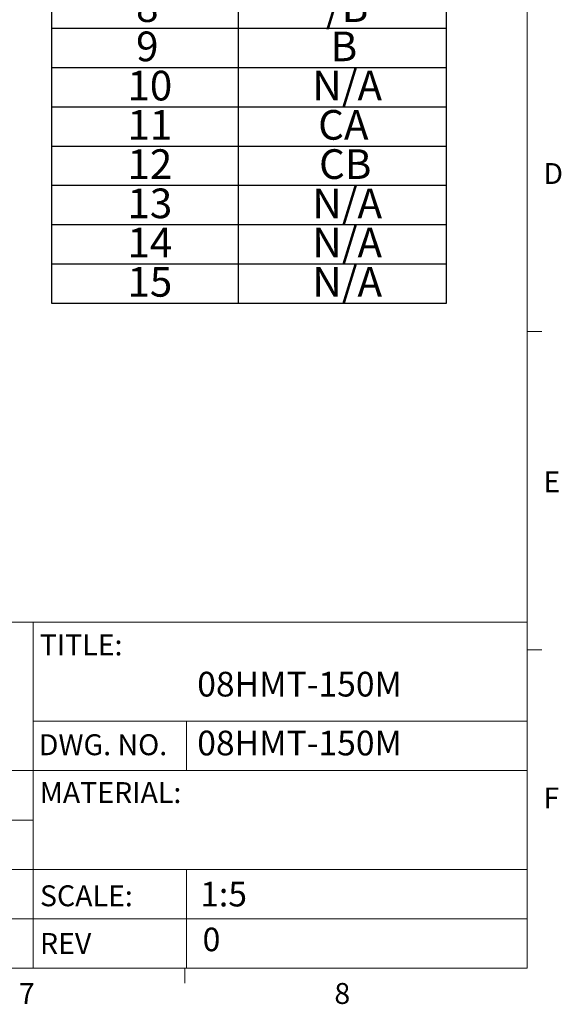
# Model space of a CAD drawing. Units: millimetres. Extents: x 27 to 1446, y 22 to 1022.
# Drawn here: x 1172 to 1446, y 22 to 520 of the extents above; entities that cross this region are included whole.
import ezdxf

# ---------------------------------------------------------------- set-up
doc = ezdxf.new("R2010")
doc.units = ezdxf.units.MM
doc.header["$LTSCALE"] = 5
doc.layers.add('DIM', color=7, linetype='Continuous')
doc.styles.add('SLDTEXTSTYLE0', font='TXT', dxfattribs={"width": 0.605})
doc.styles.add('SLDTEXTSTYLE1', font='TXT', dxfattribs={"width": 0.7})

# ---------------------------------------------------------------- blocks, each defined once
blk = doc.blocks.new('SW_TABLEANNOTATION_0')
at = {"layer": 'DIM', "color": 0}
for p, q in [((0, 0), (0, -321.6477013428)), ((199.9037405921, 0), (0, 0)), ((94.4574205744, 0), (94.4574205744, -321.6477013428)), ((199.9037405921, -321.6477013428), (199.9037405921, 0)), ((0, -23.8643512608), (199.9037405921, -23.8643512608)), ((0, -43.7165745996), (199.9037405921, -43.7165745996)), ((0, -63.5687979384), (199.9037405921, -63.5687979384)), ((0, -83.4210212772), (199.9037405921, -83.4210212772)), ((0, -103.273244616), (199.9037405921, -103.273244616)), ((0, -123.1254679548), (199.9037405921, -123.1254679548)), ((0, -142.9776912936), (199.9037405921, -142.9776912936)), ((0, -162.8299146324), (199.9037405921, -162.8299146324)), ((0, -182.6821379712), (199.9037405921, -182.6821379712)), ((0, -202.53436131), (199.9037405921, -202.53436131)), ((0, -222.3865846488), (199.9037405921, -222.3865846488)), ((0, -242.2388079876), (199.9037405921, -242.2388079876)), ((0, -262.0910313264), (199.9037405921, -262.0910313264)), ((0, -281.9432546652), (199.9037405921, -281.9432546652)), ((0, -301.795478004), (199.9037405921, -301.795478004)), ((0, -321.6477013428), (199.9037405921, -321.6477013428))]:
    blk.add_line(p, q, dxfattribs=at)
at = {"layer": 'DIM', "color": 0, "char_height": 15, "attachment_point": 1, "style": 'SLDTEXTSTYLE1'}
for s, insert in [('NO', (34.541209721, -1.9607427723)), ('Description', (106.1701635391, -1.9607427723)), ('1', (42.8328770482, -25.5125784592)), ('+5V', (131.4722467706, -25.5125784592)), ('2', (42.8328770482, -45.364801798)), ('COM', (127.1389145896, -45.364801798)), ('+ Limit', (120.2326664262, -65.2170251368)), ('3', (42.8328770482, -65.2170251368)), ('- Limit', (122.263915886, -85.0692484756)), ('4', (42.8328770482, -85.0692484756)), ('N/A', (132.0555806652, -104.9214718144)), ('5', (42.8328770482, -104.9214718144)), ('6', (42.8328770482, -124.7736951532)), ('/A', (138.3993303663, -124.7736951532)), ('7', (42.8328770482, -144.625918492)), ('A', (140.8368303001, -144.625918492)), ('8', (42.8328770482, -164.4781418308)), ('/B', (138.8680807341, -164.4781418308)), ('9', (42.8328770482, -184.3303651696)), ('B', (141.305580668, -184.3303651696)), ('10', (38.4370438093, -204.1825885084)), ('N/A', (132.0555806652, -204.1825885084)), ('11', (38.4370438093, -224.0348118472)), ('CA', (134.961830967, -224.0348118472)), ('12', (38.4370438093, -243.887035186)), ('CB', (135.4305807528, -243.887035186)), ('13', (38.4370438093, -263.7392585249)), ('N/A', (132.0555806652, -263.7392585249)), ('14', (38.4370438093, -283.5914818637)), ('N/A', (132.0555806652, -283.5914818637)), ('15', (38.4370438093, -303.4437052025)), ('N/A', (132.0555806652, -303.4437052025))]:
    blk.add_mtext(s, dxfattribs=dict(at, insert=insert))

msp = doc.modelspace()

# ---------------------------------------------------------------- linework, layer by layer
at = {"color": 7, "linetype": 'Continuous', "lineweight": 0}
for p, q in [((1428.4539826046, 40.5762320396), (1428.4539826046, 1006.8601378753)), ((928.4539826046, 215.5762320396), (1428.4539826046, 215.5762320396)), ((1178.4539826046, 40.5762320396), (1178.4539826046, 215.5762320396)), ((1178.4539826046, 165.5762320396), (1428.4539826046, 165.5762320396)), ((1256.1860883752, 140.5762320396), (1256.1860883752, 165.5762320396)), ((928.4539826046, 140.5762320396), (1428.4539826046, 140.5762320396)), ((928.4539826046, 115.5762320396), (1178.4539826046, 115.5762320396)), ((928.4539826046, 90.5762320396), (1178.4539826046, 90.5762320396)), ((1256.1860883752, 40.5762320396), (1256.1860883752, 90.5762320396)), ((928.4539826046, 65.5762320396), (1428.4539826046, 65.5762320396)), ((43.4539826046, 40.5762320396), (1428.4539826046, 40.5762320396))]:
    msp.add_line(p, q, dxfattribs=at)
at = {"color": 7, "linetype": 'Continuous', "lineweight": 15}
for p, q in [((1428.4539826046, 362.6762320396), (1435.9539826046, 362.6762320396)), ((1428.4539826046, 201.6262320396), (1435.9539826046, 201.6262320396)), ((1178.4539826046, 90.5762320396), (1428.4539826046, 90.5762320396)), ((1255.3289826046, 40.5762320396), (1255.3289826046, 33.0762320396))]:
    msp.add_line(p, q, dxfattribs=at)

# ---------------------------------------------------------------- block references
at = {"layer": 'DIM'}
msp.add_blockref('SW_TABLEANNOTATION_0', (1187.7557686283, 698.7388298304), dxfattribs=at)

# ---------------------------------------------------------------- texts
at = {"color": 7, "linetype": 'Continuous', "lineweight": 0, "attachment_point": 1}
for s, insert, char_height, style in [('D', (1436.6830207106, 447.8825532166), 10.5833333333, 'SLDTEXTSTYLE0'), ('E', (1436.6830207106, 291.9353677047), 10.5833333333, 'SLDTEXTSTYLE0'), ('TITLE:', (1181.8149535442, 209.4203291216), 10.5833333333, 'SLDTEXTSTYLE0'), ('08HMT-150M', (1261.5377999924, 190.5410589393), 12.5, 'SLDTEXTSTYLE0'), ('08HMT-150M', (1261.5377999924, 160.7595977188), 12.5, 'SLDTEXTSTYLE0'), ('DWG. NO.', (1181.3781583226, 158.9361068831), 10.5833333333, 'SLDTEXTSTYLE0'), ('MATERIAL:', (1181.8149535442, 134.7465445423), 10.5833333333, 'SLDTEXTSTYLE0'), ('F', (1436.6830207106, 132.0030492322), 10.5833333333, 'SLDTEXTSTYLE0'), ('SCALE:', (1181.9609333932, 82.5323978642), 10.5833333333, 'SLDTEXTSTYLE0'), ('1:5', (1263.0444912534, 84.3558886999), 12.5, 'SLDTEXTSTYLE0'), ('0', (1264.2411198226, 61.109801659), 11.90625, 'SLDTEXTSTYLE1'), ('REV', (1181.9609333932, 58.4266946438), 10.5833333333, 'SLDTEXTSTYLE0'), ('7', (1171.3507269382, 33.1181119817), 10.5833333333, 'SLDTEXTSTYLE0'), ('8', (1330.9293084818, 33.1181119817), 10.5833333333, 'SLDTEXTSTYLE0')]:
    msp.add_mtext(s, dxfattribs=dict(at, insert=insert, char_height=char_height, style=style))

doc.saveas('drawing.dxf')
